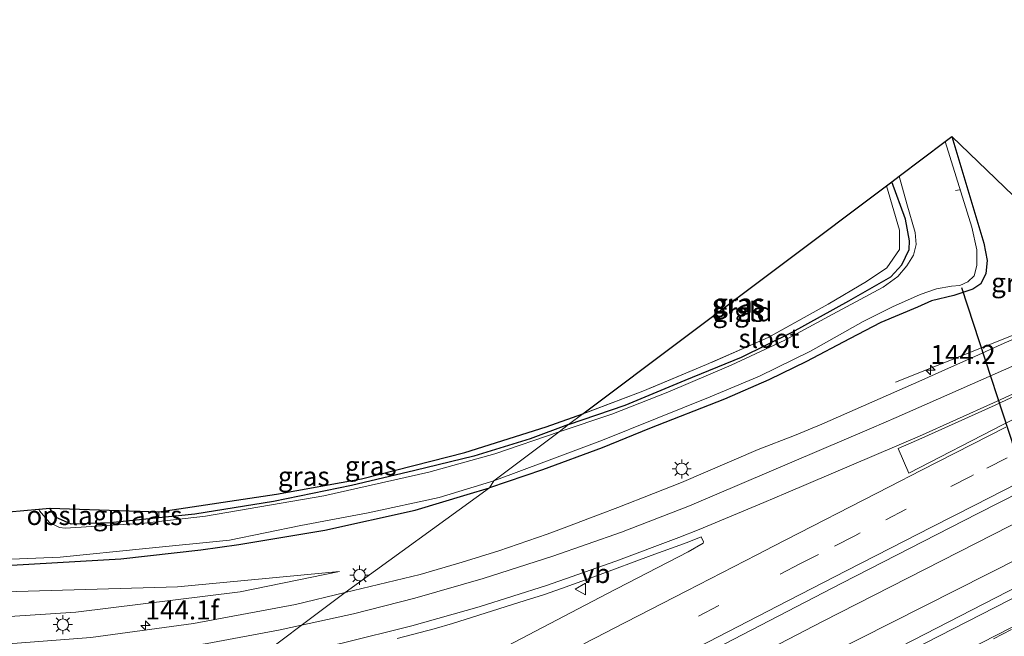
# Model space of a CAD drawing. Units: metres. Extents: x 189998 to 195111, y 550000 to 556253.
# Drawn here: x 190841 to 190969, y 554595 to 554675 of the extents above; entities that cross this region are included whole.
import ezdxf
from ezdxf.enums import TextEntityAlignment as Align

# ---------------------------------------------------------------- set-up
doc = ezdxf.new("R2010")
doc.units = ezdxf.units.M
doc.linetypes.add('IE-TERREINAFSCHEIDING', pattern=[10, 8, -2])
doc.linetypes.add('VW-3-9_STREEP', pattern=[12, 3, -9])
doc.layers.get('0').update_dxf_attribs({"lineweight": 25})
for name, color, linetype, lineweight in [('B-ME-AL-OVERIG-L-B1', 7, 'Continuous', 18), ('B-ME-AM-KILOMETR-S-B1', 7, 'Continuous', 18), ('B-ME-BV-GELEIDECONSTRUCTIE-GELEIDERAIL-L-B1', 213, 'BV-GELEIDERAIL', 18), ('B-ME-GW-INSTEEKWATERGANG-L-B1', 10, 'Continuous', 25), ('B-ME-GW-KRUINLIJN-L-B1', 93, 'Continuous', 18), ('B-ME-GW-TEENLIJN-L-B1', 93, 'Continuous', 18), ('B-ME-IE-GRASLAND-GV-B6', 93, 'Continuous', 18), ('B-ME-IE-GRONDWERKLIJN-GROND_INGERICHT-GV-B6', 253, 'Continuous', 18), ('B-ME-IE-HULPGEOMETRIE-L-B1', 53, 'Continuous', 18), ('B-ME-IE-MEUBILAIR_WEGMEUBILAIR-LICHTMAST-S-B1', 8, 'Continuous', 18), ('B-ME-IE-TERREINAFSCHEIDING-RASTERHEKWERK-L-B1', 8, 'IE-TERREINAFSCHEIDING', 18), ('B-ME-KG-KADASTRAAL-OPNAMEDTMGRENS-L-B1', 10, 'Continuous', 25), ('B-ME-KW-DUIKER-L-B1', 10, 'Continuous', 25), ('B-ME-OG-WATER-GV-B6', 153, 'Continuous', 18), ('B-ME-VH-VERH_SOORT-BITUMEN-GV-B6', 8, 'IE-TERREINAFSCHEIDING-NATUURLIJK-HOUTWAL', 18), ('B-ME-VW-MARKERING-39STREEP-015-L-B1', 255, 'VW-3-9_STREEP', 18), ('B-ME-VW-MARKERING-STREEP-015-L-B1', 7, 'Continuous', 18), ('B-ME-VW-MARKERING-VLAKMARK-GV-B6', 7, 'Continuous', 18), ('B-ME-VW-MEUBILAIR_WEGMEUBILAIR-VERKEERSBORD-S-B1', 8, 'Continuous', 18)]:
    doc.layers.add(name, color=color, linetype=linetype, lineweight=lineweight)
doc.styles.add('NLCS-ISO', font='NLCS-ISO.TTF')
doc.linetypes.add('BV-GELEIDERAIL', pattern='A,10,-3,[108,NLCS.SHX,S=1,R=0,X=0,Y=0],-3', length=16)
doc.linetypes.add('IE-TERREINAFSCHEIDING-NATUURLIJK-HOUTWAL', pattern='A,7,-1.5,[67,NLCS.SHX,S=0.75,R=45,X=0,Y=0],-1.5,7,-1.5,[70,NLCS.SHX,S=0.75,R=0,X=0,Y=0],-1.5', length=20)

# ---------------------------------------------------------------- blocks, each defined once
blk = doc.blocks.new('verkeersbord')
for p, q in [((0, 0.75), (-0.75, -0.625)), ((0.75, -0.625), (0, 0.75)), ((-0.75, -0.625), (0.75, -0.625))]:
    blk.add_line(p, q)
blk = doc.blocks.new('hecto')
for p, q in [((0, 0.625), (-0.625, 0)), ((0, -0.625), (0, 0.625)), ((-0.625, 0), (0.625, 0)), ((0.625, 0), (0, -0.625))]:
    blk.add_line(p, q)
blk = doc.blocks.new('lantaarnpaal')
for p, q in [((-0.75, 0), (-1.25, 0)), ((-0.88, 0.88), (-0.53, 0.53)), ((0, 0.75), (0, 1.25)), ((0.53, 0.53), (0.88, 0.88)), ((0.75, 0), (1.25, 0)), ((-0.53, -0.53), (-0.88, -0.88)), ((0, -0.75), (0, -1.25)), ((0.53, -0.53), (0.88, -0.88))]:
    blk.add_line(p, q)
blk.add_circle((0, 0), 0.75)

msp = doc.modelspace()

# ---------------------------------------------------------------- linework, layer by layer
at = {"layer": 'B-ME-AL-OVERIG-L-B1'}
msp.add_line((190962.973, 554652.971, -1.955), (190963.476, 554653.08, -1.935), dxfattribs=at)
at = {"layer": 'B-ME-BV-GELEIDECONSTRUCTIE-GELEIDERAIL-L-B1'}
for points in [[(191058.456, 554675.32, 0.119), (191054.4, 554673.39, 0.132), (191011.787, 554653.187, -0.086), (190985.154, 554640.657, -0.105), (190976.597, 554636.729, -0.047), (190971.144, 554634.306, -0.091), (190955.137, 554627.913, -0.94)], [(191070.124, 554659.435, 0.417), (191062.255, 554655.528, 0.425), (191001.364, 554624.997, 0.434), (190945.58, 554596.568, 0.407), (190881.612, 554563.34, 0.425), (190816.959, 554528.612, 0.438), (190735.395, 554483.402, 0.503), (190717.677, 554473.277, 0.504)], [(191075.463, 554657.364, 0.427), (191063.846, 554651.612, 0.427), (190946.244, 554592.21, 0.436), (190852, 554542.747, 0.44), (190756.613, 554490.439, 0.436), (190687.965, 554451.44, 0.391)]]:
    msp.add_polyline3d(points, dxfattribs=at)
at = {"layer": 'B-ME-GW-INSTEEKWATERGANG-L-B1'}
for points in [[(190962.489, 554660.028, -1.644), (190966.657, 554646.086, -1.418), (190967.118, 554643.828, -1.533), (190966.945, 554642.095, -1.539), (190966.301, 554640.783, -1.466), (190965.216, 554640.078, -1.551), (190962.738, 554639.252, -1.681), (190959.83, 554638.535, -1.707), (190957.985, 554637.723, -1.614), (190953.201, 554635.697, -1.583), (190949.102, 554633.548, -1.57), (190943.466, 554630.591, -1.585), (190938.546, 554628.206, -1.575), (190932.742, 554625.691, -1.559), (190922.928, 554621.831, -1.661), (190916.727, 554619.305, -1.571), (190908.914, 554616.443, -1.591), (190901.987, 554614.05, -1.606)], [(190912.347, 554622.348, -1.398), (190919.755, 554624.873, -1.282), (190927.618, 554628.145, -1.416), (190934.965, 554631.177, -1.508), (190941.608, 554634.457, -1.586), (190949.013, 554638.536, -1.624), (190954.52, 554641.685, -1.546), (190955.955, 554643.243, -1.322), (190956.908, 554645.243, -1.204), (190956.967, 554646.402, -1.251), (190956.44, 554649.201, -1.363), (190954.623, 554654.117, -1.391)], [(190912.347, 554622.348, -1.398), (190907.341, 554620.5, -1.415), (190899.952, 554618.228, -1.452), (190892.225, 554616.327, -1.456), (190883.961, 554614.367, -1.353), (190873.725, 554612.274, -1.303), (190863.441, 554610.635, -1.202), (190858.76, 554610.147, -1.218), (190852.356, 554609.479, -1.239), (190847.281, 554609.33, -1.058), (190845.239, 554610.251, -0.975), (190844.46, 554611.41, -0.87)], [(190610.999, 554620.862, -1.63), (190649.673, 554617.055, -1.577), (190683.14, 554613.765, -1.431), (190712.157, 554611.342, -1.554), (190738.706, 554608.968, -1.412), (190771.886, 554606.14, -1.448), (190783.947, 554605.242, -1.576), (190799.436, 554604.121, -1.484), (190812.506, 554603.509, -1.412), (190825.67, 554603.379, -1.518), (190839.46, 554603.948, -1.573), (190853.776, 554604.764, -1.474), (190864.216, 554605.955, -1.422), (190869.219, 554606.637, -1.428), (190880.472, 554608.513, -1.506), (190892.279, 554611.161, -1.564), (190899.084, 554613.194, -1.478), (190901.987, 554614.05, -1.606)]]:
    msp.add_polyline3d(points, dxfattribs=at)
at = {"layer": 'B-ME-GW-KRUINLIJN-L-B1'}
msp.add_polyline3d([(190507.357, 554614.323, 2.911), (190545.817, 554611.145, 2.82), (190595.463, 554607.355, 2.298), (190652.89, 554603.934, 1.441), (190693.949, 554601.071, 1.238), (190744.094, 554598.407, 0.565), (190794.49, 554596.167, 0.074), (190822.577, 554596.152, -0.248), (190847.87, 554597.8, -0.532), (190869.401, 554600.473, -0.85), (190882.395, 554603.125, -0.821)], dxfattribs=at)
at = {"layer": 'B-ME-GW-TEENLIJN-L-B1'}
msp.add_polyline3d([(190882.395, 554603.125, -0.821), (190861.168, 554601.133, -1.054), (190829.553, 554600.184, -1.14), (190794.247, 554601.971, -1.36), (190748.846, 554605.271, -1.262), (190703.966, 554608.178, -1.011), (190641.262, 554614.139, -1.211), (190555.236, 554621.12, -0.911), (190521.564, 554623.634, -0.913), (190497.272, 554624.472, -0.408)], dxfattribs=at)
at = {"layer": 'B-ME-IE-GRASLAND-GV-B6'}
for points in [[(190972.4279, 554634.3707, -0.7909), (190968.9623, 554632.8165, -0.8355), (190965.4965, 554631.2623, -0.8177), (190962.0309, 554629.7081, -0.8521), (190958.5653, 554628.1539, -0.841), (190945.4713, 554622.4091, -0.8885), (190941.886, 554620.9074, -0.9053), (190937.159, 554619.065, -0.911), (190927.138, 554614.757, -0.823), (190923.447, 554613.337, -0.915), (190918.793, 554611.506, -0.874), (190916.459, 554610.61, -0.879), (190911.781, 554608.836, -0.846), (190909.563, 554608.02, -0.795), (190903.211, 554605.833, -0.774), (190898.415, 554604.327, -0.745), (190892.914, 554602.744, -0.694), (190883.118, 554600.384, -0.583), (190901.987, 554614.05, -1.606), (190908.914, 554616.443, -1.591), (190916.727, 554619.305, -1.571), (190922.928, 554621.831, -1.661), (190932.742, 554625.691, -1.559), (190938.546, 554628.206, -1.575), (190943.466, 554630.591, -1.585), (190949.102, 554633.548, -1.57), (190953.201, 554635.697, -1.583), (190957.985, 554637.723, -1.614), (190959.83, 554638.535, -1.707), (190962.738, 554639.252, -1.681), (190965.216, 554640.078, -1.551), (190966.301, 554640.783, -1.466), (190966.945, 554642.095, -1.539), (190967.118, 554643.828, -1.533), (190966.657, 554646.086, -1.418), (190962.489, 554660.028, -1.644), (190970.497, 554652.319, -0.904)], [(190961.618, 554659.373, -2.23), (190962.489, 554660.028, -1.644), (190966.657, 554646.086, -1.418), (190967.118, 554643.828, -1.533), (190966.945, 554642.095, -1.539), (190966.301, 554640.783, -1.466), (190965.216, 554640.078, -1.551), (190962.738, 554639.252, -1.681), (190959.83, 554638.535, -1.707), (190957.985, 554637.723, -1.614), (190953.201, 554635.697, -1.583), (190949.102, 554633.548, -1.57), (190943.466, 554630.591, -1.585), (190938.546, 554628.206, -1.575), (190932.742, 554625.691, -1.559), (190922.928, 554621.831, -1.661), (190916.727, 554619.305, -1.571), (190908.914, 554616.443, -1.591), (190901.987, 554614.05, -1.606), (190902.574, 554615.005, -2.23), (190909.463, 554617.566, -2.23), (190916.771, 554620.311, -2.23), (190923.703, 554623.088, -2.23), (190930.882, 554625.976, -2.23), (190937.321, 554628.677, -2.23), (190943.993, 554631.951, -2.23), (190950.888, 554635.833, -2.23), (190954.709, 554637.733, -2.23), (190958.333, 554639.361, -2.23), (190960.462, 554640.089, -2.23), (190962.445, 554640.466, -2.23), (190963.53, 554640.534, -2.23), (190964.574, 554641.044, -2.23), (190965.414, 554641.815, -2.23), (190965.743, 554643.161, -2.23), (190965.742, 554645.208, -2.23), (190965.109, 554648.184, -2.23), (190961.618, 554659.373, -2.23)], [(190911.105, 554621.415, -2.23), (190912.347, 554622.348, -1.398), (190919.755, 554624.873, -1.282), (190927.618, 554628.145, -1.416), (190934.965, 554631.177, -1.508), (190941.608, 554634.457, -1.586), (190949.013, 554638.536, -1.624), (190954.52, 554641.685, -1.546), (190955.955, 554643.243, -1.322), (190956.908, 554645.243, -1.204), (190956.967, 554646.402, -1.251), (190956.44, 554649.201, -1.363), (190954.623, 554654.117, -1.391), (190955.587, 554654.841, -2.23), (190956.612, 554651.228, -2.23), (190957.697, 554647.477, -2.23), (190957.841, 554645.912, -2.23), (190957.485, 554644.505, -2.23), (190956.593, 554643.134, -2.23), (190955.404, 554641.728, -2.23), (190953.494, 554640.331, -2.23), (190946.914, 554636.796, -2.23), (190940.626, 554633.383, -2.23), (190933.631, 554630.121, -2.23), (190925.347, 554626.606, -2.23), (190918.009, 554623.731, -2.23), (190911.105, 554621.415, -2.23)], [(190912.347, 554622.348, -1.398), (190914.193, 554623.736, -1.406), (190922.082, 554626.719, -1.485), (190930.41, 554630.199, -1.495), (190938.442, 554633.727, -1.507), (190946.305, 554638.095, -1.528), (190951.335, 554641.087, -1.482), (190953.976, 554642.87, -1.455), (190955.659, 554645.272, -1.372), (190955.646, 554647.782, -1.383), (190953.934, 554653.599, -1.318), (190954.623, 554654.117, -1.391), (190956.44, 554649.201, -1.363), (190956.967, 554646.402, -1.251), (190956.908, 554645.243, -1.204), (190955.955, 554643.243, -1.322), (190954.52, 554641.685, -1.546), (190949.013, 554638.536, -1.624), (190941.608, 554634.457, -1.586), (190934.965, 554631.177, -1.508), (190927.618, 554628.145, -1.416), (190919.755, 554624.873, -1.282), (190912.347, 554622.348, -1.398)], [(190497.272, 554624.472, -0.408), (190521.564, 554623.634, -0.913), (190555.236, 554621.12, -0.911), (190641.262, 554614.139, -1.211), (190703.966, 554608.178, -1.011), (190748.846, 554605.271, -1.262), (190794.247, 554601.971, -1.36), (190829.553, 554600.184, -1.14), (190861.168, 554601.133, -1.054), (190882.395, 554603.125, -0.821), (190869.401, 554600.473, -0.85), (190847.87, 554597.8, -0.532), (190822.577, 554596.152, -0.248), (190794.49, 554596.167, 0.074), (190744.094, 554598.407, 0.565), (190693.949, 554601.071, 1.238), (190652.89, 554603.934, 1.441), (190595.463, 554607.355, 2.298), (190545.817, 554611.145, 2.82), (190507.357, 554614.323, 2.911), (190497.272, 554624.472, -0.408)], [(190858.741, 554610.944, -1.179), (190874.114, 554613.247, -1.331), (190885.237, 554615.267, -1.331), (190898.78, 554618.702, -1.492), (190909.417, 554622.032, -1.377), (190914.193, 554623.736, -1.406), (190912.347, 554622.348, -1.398), (190907.341, 554620.5, -1.415), (190899.952, 554618.228, -1.452), (190892.225, 554616.327, -1.456), (190883.961, 554614.367, -1.353), (190873.725, 554612.274, -1.303), (190863.441, 554610.635, -1.202), (190858.76, 554610.147, -1.218), (190858.741, 554610.944, -1.179)], [(190606.327, 554621.913, -2.23), (190655.273, 554617.181, -2.23), (190702.988, 554612.872, -2.23), (190743.016, 554609.557, -2.23), (190773.765, 554606.773, -2.23), (190794.376, 554605.285, -2.23), (190813.858, 554604.261, -2.23), (190829.824, 554604.347, -2.23), (190845.827, 554605.003, -2.23), (190857.017, 554606.119, -2.23), (190867.98, 554607.204, -2.23), (190877.329, 554609.127, -2.23), (190886.111, 554610.809, -2.23), (190895.401, 554612.82, -2.23), (190902.574, 554615.005, -2.23), (190901.987, 554614.05, -1.606)], [(190911.105, 554621.415, -2.23), (190902.684, 554618.509, -2.23), (190894.043, 554616.101, -2.23), (190880.334, 554613.026, -2.23), (190864.863, 554610.358, -2.23), (190856.847, 554609.469, -2.23), (190846.495, 554608.809, -2.23), (190845.747, 554608.887, -2.23), (190844.425, 554609.543, -2.23), (190843.125, 554611.077, -2.23), (190843.045, 554611.2832, -2.23), (190844.46, 554611.41, -0.87), (190845.239, 554610.251, -0.975), (190847.281, 554609.33, -1.058), (190852.356, 554609.479, -1.239), (190858.76, 554610.147, -1.218), (190863.441, 554610.635, -1.202), (190873.725, 554612.274, -1.303), (190883.961, 554614.367, -1.353), (190892.225, 554616.327, -1.456), (190899.952, 554618.228, -1.452), (190907.341, 554620.5, -1.415), (190912.347, 554622.348, -1.398), (190911.105, 554621.415, -2.23)], [(190595.463, 554607.355, 2.298), (190652.89, 554603.934, 1.441), (190693.949, 554601.071, 1.238), (190744.094, 554598.407, 0.565), (190794.49, 554596.167, 0.074), (190822.577, 554596.152, -0.248), (190847.87, 554597.8, -0.532), (190869.401, 554600.473, -0.85), (190882.395, 554603.125, -0.821), (190861.168, 554601.133, -1.054), (190829.553, 554600.184, -1.14), (190794.247, 554601.971, -1.36), (190748.846, 554605.271, -1.262), (190703.966, 554608.178, -1.011), (190641.262, 554614.139, -1.211), (190555.236, 554621.12, -0.911)], [(190901.987, 554614.05, -1.606), (190899.084, 554613.194, -1.478), (190892.279, 554611.161, -1.564), (190880.472, 554608.513, -1.506), (190869.219, 554606.637, -1.428), (190864.216, 554605.955, -1.422), (190853.776, 554604.764, -1.474), (190839.46, 554603.948, -1.573), (190825.67, 554603.379, -1.518), (190812.506, 554603.509, -1.412), (190799.436, 554604.121, -1.484), (190783.947, 554605.242, -1.576), (190771.886, 554606.14, -1.448), (190738.706, 554608.968, -1.412), (190712.157, 554611.342, -1.554), (190683.14, 554613.765, -1.431), (190649.673, 554617.055, -1.577), (190610.999, 554620.862, -1.63)], [(190740.176, 554489.812, -0.354), (190764.605, 554503.495, -0.352), (190789.008, 554517.058, -0.352), (190813.569, 554530.502, -0.344), (190831.148, 554540.041, -0.336), (190852.239, 554551.383, -0.331), (190876.955, 554564.54, -0.327), (190898.109, 554575.71, -0.332), (190912.318, 554583.067, -0.349), (190926.813, 554590.548, -0.359), (190948.075, 554601.603, -0.376), (190965.87, 554610.733, -0.369), (190980.159, 554617.932, -0.374)], [(190839.46, 554603.948, -1.573), (190853.776, 554604.764, -1.474), (190864.216, 554605.955, -1.422), (190869.219, 554606.637, -1.428), (190880.472, 554608.513, -1.506), (190892.279, 554611.161, -1.564), (190899.084, 554613.194, -1.478), (190901.987, 554614.05, -1.606), (190883.118, 554600.384, -0.583), (190876.638, 554598.811, -0.514), (190863.287, 554596.318, -0.382), (190849.842, 554594.504, -0.245), (190833.351, 554593.245, -0.088)], [(190889.906, 554594.36, -0.427), (190894.745, 554595.619, -0.493), (190897.15, 554596.315, -0.514), (190906.684, 554599.328, -0.597), (190909.07, 554600.08, -0.636), (190911.436, 554600.89, -0.627), (190916.135, 554602.604, -0.669), (190923.166, 554605.217, -0.737), (190927.858, 554606.941, -0.741), (190929.688, 554607.652, -0.727), (190929.999, 554607.016, -0.727), (190929.968, 554606.817, -0.715), (190927.994, 554605.711, -0.689), (190917.344, 554600.182, -0.686), (190895.937, 554589.005, -0.689)], [(190975.939, 554603.658, -0.346), (190918.92, 554574.343, -0.341), (190862.251, 554544.475, -0.361), (190805.896, 554514.004, -0.355), (190791.825, 554506.249, -0.352), (190767.275, 554492.663, -0.349), (190749.833, 554482.876, -0.369), (190732.442, 554472.999, -0.35), (190711.521, 554461.187, -0.351), (190687.255, 554447.214, -0.355), (190662.99, 554433.084, -0.385), (190687.965, 554451.44, 0.391), (190717.677, 554473.277, 0.504), (190740.176, 554489.812, -0.354)]]:
    msp.add_polyline3d(points, dxfattribs=at)
at = {"layer": 'B-ME-IE-GRONDWERKLIJN-GROND_INGERICHT-GV-B6'}
for points in [[(190953.934, 554653.599, -1.318), (190955.646, 554647.782, -1.383), (190955.659, 554645.272, -1.372), (190953.976, 554642.87, -1.455), (190951.335, 554641.087, -1.482), (190946.305, 554638.095, -1.528), (190938.442, 554633.727, -1.507), (190930.41, 554630.199, -1.495), (190922.082, 554626.719, -1.485), (190914.193, 554623.736, -1.406), (190953.934, 554653.599, -1.318)], [(190847.281, 554609.33, -1.058), (190845.239, 554610.251, -0.975), (190844.46, 554611.41, -0.87), (190858.741, 554610.944, -1.179), (190858.76, 554610.147, -1.218), (190852.356, 554609.479, -1.239), (190847.281, 554609.33, -1.058)]]:
    msp.add_polyline3d(points, dxfattribs=at)
at = {"layer": 'B-ME-IE-HULPGEOMETRIE-L-B1'}
msp.add_polyline3d([(190914.193, 554623.736, -1.406), (190912.347, 554622.348, -1.398), (190911.105, 554621.415, -2.23), (190902.574, 554615.005, -2.23), (190901.987, 554614.05, -1.606), (190883.118, 554600.384, -0.583), (190869.282, 554589.987, -0.195), (190864.487, 554586.383, -0.146), (190860.75, 554583.576, -0.841), (190803.499, 554540.24, 0.112), (190800.682, 554538.108, -0.691), (190804.021, 554534.855, -0.557), (190786.952, 554521.346, -0.463), (190770.622, 554508.211, -0.364), (190740.176, 554489.812, -0.354), (190717.677, 554473.277, 0.504), (190687.965, 554451.44, 0.391), (190662.99, 554433.084, -0.385)], dxfattribs=at)
at = {"layer": 'B-ME-IE-TERREINAFSCHEIDING-RASTERHEKWERK-L-B1'}
msp.add_polyline3d([(190953.934, 554653.599, -1.318), (190955.646, 554647.782, -1.383), (190955.659, 554645.272, -1.372), (190953.976, 554642.87, -1.455), (190951.335, 554641.087, -1.482), (190946.305, 554638.095, -1.528), (190938.442, 554633.727, -1.507), (190930.41, 554630.199, -1.495), (190922.082, 554626.719, -1.485), (190914.193, 554623.736, -1.406)], dxfattribs=at)
at = {"layer": 'B-ME-KG-KADASTRAAL-OPNAMEDTMGRENS-L-B1'}
for points in [[(190914.193, 554623.736, -1.406), (190953.934, 554653.599, -1.318), (190954.623, 554654.117, -1.391), (190955.587, 554654.841, -2.23), (190961.618, 554659.373, -2.23), (190962.489, 554660.028, -1.644), (190970.497, 554652.319, -0.904)], [(190543.605, 554634.137, -1.378), (190697.805, 554619.554, -0.716), (190716.348, 554618.062, -0.206), (190746.574, 554615.525, -0.254), (190775.11, 554612.873, -0.341), (190801.773, 554610.375, -0.828), (190816.231, 554609.66, -0.782), (190822.267, 554609.88, -0.704), (190830.923, 554610.278, -0.581), (190837.519, 554610.788, -0.631), (190838.207, 554610.8496, -0.921), (190839.1182, 554610.9313, -2.23), (190843.045, 554611.2832, -2.23), (190844.46, 554611.41, -0.87), (190858.741, 554610.944, -1.179), (190874.114, 554613.247, -1.331), (190885.237, 554615.267, -1.331), (190898.78, 554618.702, -1.492), (190909.417, 554622.032, -1.377), (190914.193, 554623.736, -1.406)]]:
    msp.add_polyline3d(points, dxfattribs=at)
at = {"layer": 'B-ME-KW-DUIKER-L-B1'}
msp.add_line((190984.7, 554576.038, -2.269), (190963.814, 554640.248, -2.18), dxfattribs=at)
at = {"layer": 'B-ME-OG-WATER-GV-B6'}
for points in [[(190911.105, 554621.415, -2.23), (190918.009, 554623.731, -2.23), (190925.347, 554626.606, -2.23), (190933.631, 554630.121, -2.23), (190940.626, 554633.383, -2.23), (190946.914, 554636.796, -2.23), (190953.494, 554640.331, -2.23), (190955.404, 554641.728, -2.23), (190956.593, 554643.134, -2.23), (190957.485, 554644.505, -2.23), (190957.841, 554645.912, -2.23), (190957.697, 554647.477, -2.23), (190956.612, 554651.228, -2.23), (190955.587, 554654.841, -2.23), (190961.618, 554659.373, -2.23), (190965.109, 554648.184, -2.23), (190965.742, 554645.208, -2.23), (190965.743, 554643.161, -2.23), (190965.414, 554641.815, -2.23), (190964.574, 554641.044, -2.23), (190963.53, 554640.534, -2.23), (190962.445, 554640.466, -2.23), (190960.462, 554640.089, -2.23), (190958.333, 554639.361, -2.23), (190954.709, 554637.733, -2.23), (190950.888, 554635.833, -2.23), (190943.993, 554631.951, -2.23), (190937.321, 554628.677, -2.23), (190930.882, 554625.976, -2.23), (190923.703, 554623.088, -2.23), (190916.771, 554620.311, -2.23), (190909.463, 554617.566, -2.23), (190902.574, 554615.005, -2.23), (190911.105, 554621.415, -2.23)], [(190911.105, 554621.415, -2.23), (190902.574, 554615.005, -2.23), (190895.401, 554612.82, -2.23), (190886.111, 554610.809, -2.23), (190877.329, 554609.127, -2.23), (190867.98, 554607.204, -2.23), (190857.017, 554606.119, -2.23), (190845.827, 554605.003, -2.23), (190829.824, 554604.347, -2.23), (190813.858, 554604.261, -2.23), (190794.376, 554605.285, -2.23), (190773.765, 554606.773, -2.23), (190743.016, 554609.557, -2.23), (190702.988, 554612.872, -2.23), (190655.273, 554617.181, -2.23), (190606.327, 554621.913, -2.23)], [(190839.1182, 554610.9313, -2.23), (190843.045, 554611.2832, -2.23), (190843.125, 554611.077, -2.23), (190844.425, 554609.543, -2.23), (190845.747, 554608.887, -2.23), (190846.495, 554608.809, -2.23), (190856.847, 554609.469, -2.23), (190864.863, 554610.358, -2.23), (190880.334, 554613.026, -2.23), (190894.043, 554616.101, -2.23), (190902.684, 554618.509, -2.23), (190911.105, 554621.415, -2.23)]]:
    msp.add_polyline3d(points, dxfattribs=at)
at = {"layer": 'B-ME-VH-VERH_SOORT-BITUMEN-GV-B6'}
for points in [[(190869.282, 554589.987, -0.195), (190883.118, 554600.384, -0.583), (190892.914, 554602.744, -0.694), (190898.415, 554604.327, -0.745), (190903.211, 554605.833, -0.774), (190909.563, 554608.02, -0.795), (190911.781, 554608.836, -0.846), (190916.459, 554610.61, -0.879), (190918.793, 554611.506, -0.874), (190923.447, 554613.337, -0.915), (190927.138, 554614.757, -0.823), (190937.159, 554619.065, -0.911), (190941.886, 554620.9074, -0.9053), (190945.4713, 554622.4091, -0.8885), (190958.5653, 554628.1539, -0.841), (190962.0309, 554629.7081, -0.8521), (190965.4965, 554631.2623, -0.8177), (190968.9623, 554632.8165, -0.8355), (190972.4279, 554634.3707, -0.7909)], [(190980.159, 554617.932, -0.374), (190965.87, 554610.733, -0.369), (190948.075, 554601.603, -0.376), (190926.813, 554590.548, -0.359), (190912.318, 554583.067, -0.349), (190898.109, 554575.71, -0.332), (190876.955, 554564.54, -0.327), (190852.239, 554551.383, -0.331), (190831.148, 554540.041, -0.336), (190813.569, 554530.502, -0.344), (190789.008, 554517.058, -0.352), (190764.605, 554503.495, -0.352), (190740.176, 554489.812, -0.354)], [(190895.937, 554589.005, -0.689), (190917.344, 554600.182, -0.686), (190927.994, 554605.711, -0.689), (190929.968, 554606.817, -0.715), (190929.999, 554607.016, -0.727), (190929.688, 554607.652, -0.727), (190927.858, 554606.941, -0.741), (190923.166, 554605.217, -0.737), (190916.135, 554602.604, -0.669), (190911.436, 554600.89, -0.627), (190909.07, 554600.08, -0.636), (190906.684, 554599.328, -0.597), (190897.15, 554596.315, -0.514), (190894.745, 554595.619, -0.493), (190889.906, 554594.36, -0.427)], [(190662.99, 554433.084, -0.385), (190687.255, 554447.214, -0.355), (190711.521, 554461.187, -0.351), (190732.442, 554472.999, -0.35), (190749.833, 554482.876, -0.369), (190767.275, 554492.663, -0.349), (190791.825, 554506.249, -0.352), (190805.896, 554514.004, -0.355), (190862.251, 554544.475, -0.361), (190918.92, 554574.343, -0.341), (190975.939, 554603.658, -0.346)], [(190833.351, 554593.245, -0.088), (190849.842, 554594.504, -0.245), (190863.287, 554596.318, -0.382), (190876.638, 554598.811, -0.514), (190883.118, 554600.384, -0.583), (190869.282, 554589.987, -0.195), (190865.423, 554589.306, -0.155), (190862.948, 554588.939, -0.142), (190855.523, 554587.887, -0.051), (190853.041, 554587.582, -0.019), (190843.087, 554586.637, 0.079), (190840.598, 554586.441, 0.117), (190838.105, 554586.236, 0.132)]]:
    msp.add_polyline3d(points, dxfattribs=at)
at = {"layer": 'B-ME-VW-MARKERING-39STREEP-015-L-B1'}
for points in [[(190969.723, 554617.997, -0.495), (190965.343, 554615.763, -0.474), (190965.03, 554615.603, -0.485), (190956.53, 554611.268, -0.483), (190950.513, 554608.172, -0.489), (190949.797, 554607.804, -0.477), (190945.025, 554605.349, -0.49), (190944.518, 554605.088, -0.479), (190942.694, 554604.15, -0.492), (190919.117, 554592.018, -0.465), (190892.328, 554578.056, -0.458), (190871.478, 554566.994, -0.449), (190850.655, 554555.903, -0.45), (190845.822, 554553.307, -0.448), (190842.753, 554551.658, -0.464), (190837.41, 554548.788, -0.45), (190836.753, 554548.435, -0.461), (190829.291, 554544.427, -0.458), (190808.406, 554533.115, -0.469), (190786.952, 554521.346, -0.463)], [(190970.277, 554595.515, -0.452), (190967.942, 554594.319, -0.47)]]:
    msp.add_polyline3d(points, dxfattribs=at)
at = {"layer": 'B-ME-VW-MARKERING-STREEP-015-L-B1'}
for points in [[(190877.4105, 554596.0951, -0.3802), (190884.211, 554597.587, -0.465), (190892.242, 554599.636, -0.534), (190901.178, 554602.206, -0.593), (190910.27, 554605.11, -0.656), (190919.26, 554608.272, -0.709), (190928.1737, 554611.7009, -0.7663), (190951.9701, 554621.8933, -0.7596), (190955.2145, 554623.2943, -0.7351), (190976.2681, 554632.5715, -0.7193), (191002.4337, 554644.6661, -0.6858), (191005.4749, 554646.0595, -0.6846), (191006.2353, 554646.4079, -0.6681), (191006.9955, 554646.7563, -0.677), (191008.5161, 554647.4529, -0.7329), (191011.5575, 554648.8463, -0.6665), (191034.5571, 554659.4687, -0.6307), (191052.8857, 554668.2955, -0.6156), (191055.0431, 554669.3233, -0.5951), (191060.447, 554671.888, -0.653)], [(190977.7823, 554629.6767, -0.6143), (190967.9361, 554625.2133, -0.6555), (190958.2537, 554620.8525, -0.654), (190940.7731, 554613.3855, -0.6909), (190937.8755, 554612.1687, -0.6791), (190929.4475, 554608.6297, -0.6883), (190926.761, 554607.571, -0.684), (190918.549, 554604.471, -0.617), (190909.459, 554601.29, -0.585), (190900.655, 554598.514, -0.491), (190891.835, 554596.012, -0.419), (190882.745, 554593.765, -0.306), (190873.598, 554591.819, -0.194), (190871.1177, 554591.3664, -0.1737)], [(190804.021, 554534.855, -0.557), (190805.56, 554535.694, -0.563), (190805.726, 554535.785, -0.583), (190805.936, 554535.899, -0.559), (190824.433, 554545.981, -0.556), (190831.372, 554549.711, -0.567), (190832.81, 554550.484, -0.554), (190846.162, 554557.662, -0.549), (190874.416, 554572.753, -0.547), (190899.23, 554585.801, -0.558), (190913.635, 554593.282, -0.561), (190915.165, 554594.077, -0.547), (190915.953, 554594.486, -0.565), (190918.244, 554595.675, -0.559), (190927.815, 554600.604, -0.56), (190936.979, 554605.316, -0.583), (190939.17, 554606.443, -0.571), (190954.304, 554614.217, -0.584), (190958.5, 554616.372, -0.574), (190969.534, 554622.009, -0.583)], [(190972.911, 554615.61, -0.396), (190965.484, 554611.816, -0.385), (190959.815, 554608.921, -0.398), (190956.354, 554607.15, -0.379), (190948.651, 554603.192, -0.399), (190939.668, 554598.578, -0.398), (190921.611, 554589.272, -0.385), (190898.588, 554577.295, -0.358), (190889.77, 554572.66, -0.363), (190887.615, 554571.526, -0.345), (190883.862, 554569.553, -0.345), (190870.309, 554562.343, -0.364), (190854.632, 554553.966, -0.35), (190845.652, 554549.167, -0.358), (190842.224, 554547.324, -0.359), (190839.348, 554545.777, -0.341), (190830.134, 554540.82, -0.357), (190823.841, 554537.419, -0.374), (190814.556, 554532.402, -0.365), (190797.178, 554522.908, -0.365), (190789.208, 554518.538, -0.369), (190779.123, 554512.94, -0.379), (190770.622, 554508.211, -0.364)], [(190515.4634, 554607.1558, 3.1911), (190550.156, 554604.559, 2.983), (190597.686, 554601.218, 2.51), (190643.869, 554598.244, 2.035), (190691.857, 554595.325, 1.541), (190730.127, 554593.144, 1.155), (190770.459, 554591.102, 0.735), (190798.187, 554589.831, 0.488), (190807.308, 554589.536, 0.393), (190816.991, 554589.536, 0.393), (190826.644, 554589.679, 0.185), (190836.312, 554590.176, 0.048), (190845.738, 554591.041, -0.064), (190855.186, 554592.132, -0.123), (190865.049, 554593.716, -0.259), (190874.593, 554595.477, -0.345), (190877.4105, 554596.0951, -0.3802)], [(190981.051, 554605.028, -0.367), (190947.928, 554588.068, -0.389), (190945.107, 554586.624, -0.378), (190943.228, 554585.662, -0.39), (190941.336, 554584.693, -0.379), (190938.754, 554583.371, -0.394), (190932.767, 554580.306, -0.376), (190898.216, 554562.257, -0.366), (190893.697, 554559.866, -0.378), (190884.079, 554554.777, -0.364), (190882.502, 554553.942, -0.366), (190882.252, 554553.81, -0.379), (190881.441, 554553.381, -0.362), (190879.909, 554552.57, -0.372), (190878.128, 554551.628, -0.361), (190859.226, 554541.627, -0.388), (190854.465, 554539.054, -0.402), (190848.409, 554535.782, -0.382), (190843.229, 554532.983, -0.387), (190841.88, 554532.254, -0.373), (190824.475, 554522.85, -0.372)], [(190973.679, 554597.529, -0.445), (190962.859, 554591.997, -0.463)]]:
    msp.add_polyline3d(points, dxfattribs=at)
at = {"layer": 'B-ME-VW-MARKERING-VLAKMARK-GV-B6'}
for points in [[(190955.4791, 554619.2177, -0.6688), (190958.5623, 554620.5897, -0.6346), (190968.1745, 554624.9075, -0.6528), (190971.6199, 554626.4813, -0.6231)], [(190975.6475, 554625.6389, -0.5447), (190969.2005, 554622.3481, -0.5574), (190956.8417, 554615.9891, -0.5434), (190955.4791, 554619.2177, -0.6688)]]:
    msp.add_polyline3d(points, dxfattribs=at)

# ---------------------------------------------------------------- block references
at = {"layer": 'B-ME-AM-KILOMETR-S-B1', "rotation": 90}
for p in [(190959.698, 554629.481, -0.972), (190856.997, 554596.066, -0.397)]:
    msp.add_blockref('hecto', p, dxfattribs=at)
at = {"layer": 'B-ME-IE-MEUBILAIR_WEGMEUBILAIR-LICHTMAST-S-B1', "rotation": 90}
for p in [(190927.144, 554616.545, -0.981), (190884.989, 554602.652, -1.042), (190846.173, 554596.172, -0.653)]:
    msp.add_blockref('lantaarnpaal', p, dxfattribs=at)
at = {"layer": 'B-ME-VW-MEUBILAIR_WEGMEUBILAIR-VERKEERSBORD-S-B1', "rotation": 90}
msp.add_blockref('verkeersbord', (190913.943, 554600.833, -0.725), dxfattribs=at)

# ---------------------------------------------------------------- texts
at = {"layer": 'B-ME-AM-KILOMETR-S-B1', "ltscale": 0.2, "style": 'NLCS-ISO'}
for s, p in [('144.2', (190959.698, 554629.481, -0.972)), ('144.1f', (190856.997, 554596.066, -0.397))]:
    msp.add_text(s, height=2.5, dxfattribs=at).set_placement(p, align=Align.BOTTOM_LEFT)
at = {"layer": 'B-ME-IE-GRASLAND-GV-B6', "ltscale": 0.2, "style": 'NLCS-ISO'}
for p in [(190971.014, 554640.9425), (190934.473, 554638.128), (190934.657, 554638.2325), (190934.5525, 554637.039), (190886.467, 554616.9415), (190877.696, 554615.5785)]:
    msp.add_text('gras', height=2.5, dxfattribs=at).set_placement(p, align=Align.MIDDLE_CENTER)
at = {"layer": 'B-ME-IE-GRONDWERKLIJN-GROND_INGERICHT-GV-B6', "ltscale": 0.2, "style": 'NLCS-ISO'}
for s, p in [('gld', (190936.5226, 554637.1064)), ('opslagplaats', (190851.6251, 554610.4536))]:
    msp.add_text(s, height=2.5, dxfattribs=at).set_placement(p, align=Align.MIDDLE_CENTER)
at = {"layer": 'B-ME-OG-WATER-GV-B6', "ltscale": 0.2, "style": 'NLCS-ISO'}
msp.add_text('sloot', height=2.5, dxfattribs=at).set_placement((190938.5764, 554633.6247), align=Align.MIDDLE_CENTER)
at = {"layer": 'B-ME-VW-MEUBILAIR_WEGMEUBILAIR-VERKEERSBORD-S-B1', "ltscale": 0.2, "style": 'NLCS-ISO'}
msp.add_text('vb', height=2.5, dxfattribs=at).set_placement((190913.943, 554600.833, -0.725), align=Align.BOTTOM_LEFT)

doc.saveas('drawing.dxf')
